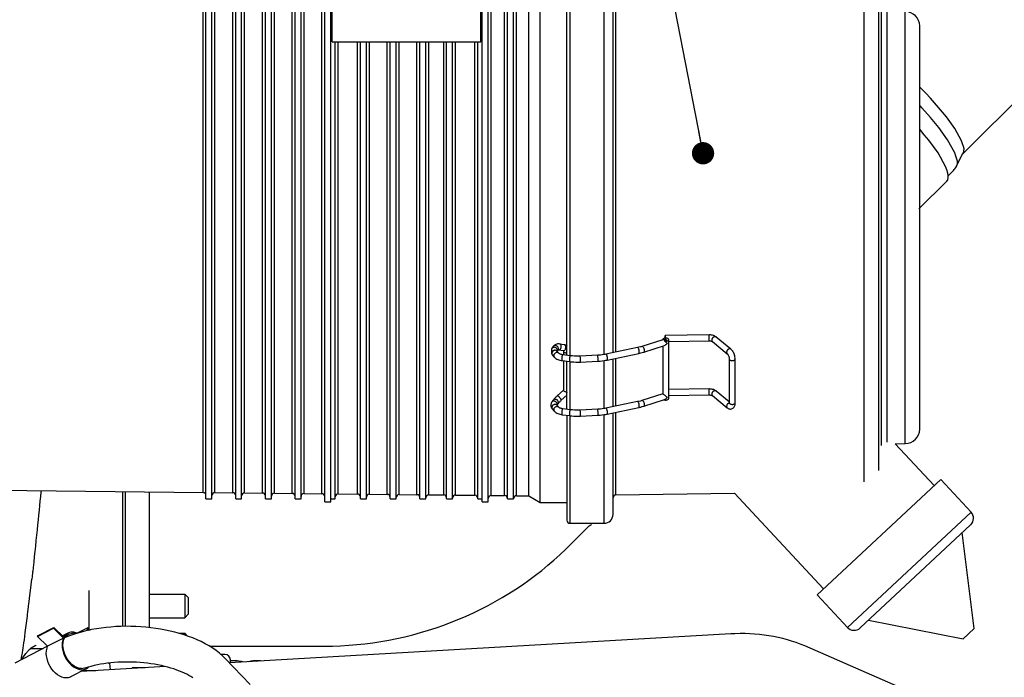
# Model space of a CAD drawing. Units: millimetres. Extents: x -4880 to 5210, y -13882 to 2965.
# Drawn here: x -1579 to -1248, y -12496 to -12275 of the extents above; entities that cross this region are included whole.
import ezdxf

# ---------------------------------------------------------------- set-up
doc = ezdxf.new("R2010")
doc.units = ezdxf.units.MM
doc.header["$LTSCALE"] = 8.277559
doc.layers.add('113', color=7, linetype='Continuous')
doc.styles.get("Standard").update_dxf_attribs({"font": 'txt', "bigfont": 'extfont2'})
doc.dimstyles.get("Standard").update_dxf_attribs({"dimtxt": 2.5, "dimasz": 2.5, "dimexe": 1.25, "dimexo": 0.625, "dimtad": 1, "dimzin": 0, "dimdsep": 46, "dimtxsty": 'Standard', "dimcen": 2.5, "dimadec": 0, "dimazin": 0, "dimtfac": 0.75, "dimtmove": 0, "dimatfit": 3, "dimfxl": 1, "dimarcsym": 0})

# ---------------------------------------------------------------- blocks, each defined once
blk = doc.blocks.new('JZB_0213')
at = {"layer": '113', "color": 5, "linetype": 'Continuous', "lineweight": 25}
for p, q in [((255.75, 751.4), (255.75, 796.76)), ((224.88, 765.42), (225.09, 767.3)), ((224.45, 761.77), (224.66, 763.53)), ((224.66, 763.53), (224.88, 765.42)), ((244.25, 763.52), (244.25, 750.85)), ((264.55, 762.3), (276.55, 762.3)), ((276.55, 762.3), (277.75, 761.1)), ((276.55, 762.3), (276.55, 754.3)), ((224.01, 758.19), (224.21, 759.81)), ((224.21, 759.81), (224.45, 761.77)), ((277.75, 761.1), (277.75, 755.5)), ((223.86, 756.97), (224.01, 758.19)), ((222.89, 749.36), (223.59, 754.84)), ((264.55, 754.3), (276.55, 754.3)), ((276.55, 754.3), (277.75, 755.5)), ((222.71, 747.95), (222.89, 749.36)), ((227.04, 748.03), (232.34, 750.8)), ((227.17, 748.3), (232.47, 751.06)), ((232.34, 750.8), (232.47, 751.06)), ((235.71, 747.48), (232.34, 750.8)), ((232.47, 751.06), (235.84, 747.74)), ((237.19, 749.12), (235.39, 748.18)), ((237.38, 748.76), (238.76, 749.09)), ((240.27, 749.1), (244.03, 751.06)), ((244.03, 751.06), (243.46, 749.91)), ((243.91, 750.01), (244.3, 750.8)), ((244.3, 750.8), (244.03, 751.06)), ((244.25, 750.69), (244.25, 750.09)), ((244.25, 750.22), (244.85, 750.22)), ((274.52, 749.11), (276.55, 749.11)), ((276.55, 749.11), (277.48, 748.17)), ((276.55, 749.11), (276.55, 748.47)), ((222.29, 744.97), (222.42, 745.86)), ((222.42, 745.86), (222.56, 746.85)), ((222.56, 746.85), (222.71, 747.95)), ((227.04, 748.03), (227.17, 748.3)), ((230.41, 744.71), (227.04, 748.03)), ((235.71, 747.48), (230.41, 744.71)), ((460.31, 748.86), (291.63, 739.14)), ((230.39, 744.73), (219.39, 739)), ((221.82, 742), (221.93, 742.61)), ((221.93, 742.61), (222.04, 743.31)), ((222.04, 743.31), (222.16, 744.09)), ((222.16, 744.09), (222.29, 744.97)), ((224.65, 743.98), (228.95, 743.98)), ((577.47, 704.69), (485.23, 744.82)), ((221.49, 740.1), (221.55, 740.42)), ((221.55, 740.42), (221.65, 740.94)), ((221.65, 740.94), (221.74, 741.47)), ((221.74, 741.47), (221.82, 742)), ((250.92, 739.05), (251.26, 739.05)), ((251.26, 739.05), (251.46, 736.82)), ((290, 741.94), (288.75, 741.94)), ((298.62, 731.9), (290.18, 740.63)), ((292, 739.16), (292, 739.94)), ((292.77, 739.78), (292.77, 739.82)), ((293.27, 739.78), (293.27, 739.82)), ((300.51, 739.78), (300.51, 739.82)), ((301.01, 739.78), (301.01, 739.82)), ((243.42, 737.16), (238.12, 734.4)), ((270.03, 737.89), (241.69, 736.26)), ((241.85, 737.19), (243.24, 737.52)), ((242.23, 736.54), (246.6, 736.54)), ((242.49, 736.68), (242.48, 736.54)), ((259.18, 737.54), (263.18, 737.54))]:
    blk.add_line(p, q, dxfattribs=at)
for points in [[(228.21, 797.05), (228.18, 796.83), (228.16, 796.62), (227.99, 795.11), (227.82, 793.59), (227.66, 792.04), (227.51, 790.49), (227.35, 788.88), (227.19, 787.28), (227.02, 785.59), (226.85, 783.9), (226.66, 782.11), (226.48, 780.31), (226.28, 778.45), (226.09, 776.63), (225.9, 774.9), (225.7, 773.01), (225.51, 771.22), (225.37, 769.92)], [(225.37, 769.92), (225.36, 769.77), (225.33, 769.55), (225.19, 768.22), (225.09, 767.3)], [(223.59, 754.84), (223.6, 754.94), (223.61, 755.04), (223.63, 755.14), (223.64, 755.24), (223.78, 756.36)], [(223.78, 756.36), (223.79, 756.47), (223.86, 756.97)], [(237.19, 749.12), (236.93, 748.95), (236.56, 748.68), (236.1, 748.15), (235.84, 747.74)], [(290.18, 740.63), (289.38, 741.4), (288.24, 742.41), (287.09, 743.31), (285.99, 744.07), (284.76, 744.84), (283.47, 745.57), (282.11, 746.27), (280.74, 746.9), (279.31, 747.5), (277.85, 748.05), (276.34, 748.57), (274.82, 749.03), (273.25, 749.46), (271.67, 749.84), (270.06, 750.19), (268.43, 750.49), (266.79, 750.75), (265.13, 750.96), (263.46, 751.14), (261.78, 751.27), (260.1, 751.37), (258.42, 751.42), (256.73, 751.43), (255.05, 751.39), (253.38, 751.32), (251.72, 751.2), (250.07, 751.04), (248.43, 750.84), (246.82, 750.59), (245.22, 750.31), (243.67, 749.98), (242.11, 749.6), (240.58, 749.17), (239.12, 748.72), (237.8, 748.26), (236.28, 747.66), (236.24, 747.64), (236.21, 747.63)], [(240.33, 749.11), (240.16, 749.18), (239.9, 749.27), (239.25, 749.42), (238.66, 749.46), (238.12, 749.43), (237.53, 749.27), (237.33, 749.18), (237.19, 749.12)], [(239.7, 748.97), (239.65, 748.98), (239.59, 748.99), (239.53, 749.01), (239.47, 749.02), (239.41, 749.03), (239.35, 749.04), (239.29, 749.05), (239.24, 749.06), (239.18, 749.06), (239.12, 749.07), (239.06, 749.08), (239, 749.08), (238.94, 749.08), (238.88, 749.09), (238.81, 749.09), (238.76, 749.09)], [(485.23, 744.82), (484.03, 745.31), (482.36, 745.95), (480.82, 746.47), (479.38, 746.9), (477.87, 747.3), (476.31, 747.67), (474.74, 747.98), (473.17, 748.25), (471.59, 748.48), (469.99, 748.66), (468.37, 748.8), (466.78, 748.9), (465.23, 748.96), (463.54, 748.97), (461.67, 748.92), (460.31, 748.86)], [(235.71, 747.48), (235.5, 746.86), (235.3, 745.98), (235.24, 745.07), (235.32, 744.24), (235.5, 743.32), (235.76, 742.4), (236.12, 741.5), (236.58, 740.63), (237.1, 739.83), (237.71, 739.07), (238.35, 738.43), (239.06, 737.85), (239.75, 737.42), (240.51, 737.08), (241.23, 736.89), (241.95, 736.81), (242.57, 736.86), (243.25, 737.08), (243.35, 737.13), (243.42, 737.16)], [(241.85, 737.19), (241.16, 737.29), (240.22, 737.55), (239.33, 738), (238.6, 738.58), (237.86, 739.33), (237.19, 740.16), (236.61, 741.1), (236.15, 742.11), (235.82, 743.12), (235.62, 744.17), (235.55, 745.14), (235.65, 746.11), (235.88, 746.94), (236.24, 747.7), (236.67, 748.26), (237.32, 748.73), (237.35, 748.75), (237.38, 748.76)], [(221.55, 740.39), (221.62, 740.46), (221.72, 740.56), (222.2, 741.09), (222.62, 741.6), (223.11, 742.25), (223.47, 742.74)], [(223.47, 742.74), (223.62, 742.95), (223.83, 743.23), (224.02, 743.44), (224.23, 743.64), (224.47, 743.84), (224.65, 743.98)], [(224.65, 743.98), (224.74, 744.05), (224.86, 744.14), (224.96, 744.2), (225.05, 744.26), (225.12, 744.31), (225.2, 744.36), (225.27, 744.4), (225.33, 744.44), (225.44, 744.5), (225.54, 744.57), (225.62, 744.61), (225.7, 744.66), (225.79, 744.7), (225.87, 744.75), (225.96, 744.8), (226.05, 744.85), (226.12, 744.88), (226.19, 744.92), (226.25, 744.95), (226.33, 744.99), (226.5, 745.06), (226.58, 745.13)], [(238.12, 734.4), (238.05, 734.36), (237.95, 734.32), (237.27, 734.1), (236.65, 734.05), (235.93, 734.13), (235.21, 734.32), (234.46, 734.65), (233.76, 735.09), (233.05, 735.66), (232.41, 736.31), (231.8, 737.06), (231.28, 737.87), (230.82, 738.73), (230.46, 739.64), (230.2, 740.56), (230.02, 741.47), (229.94, 742.31), (230, 743.21), (230.2, 744.09), (230.41, 744.71)], [(279.25, 734.14), (278.65, 734.51), (277.96, 734.91), (277.26, 735.28), (276.47, 735.66), (275.66, 736.02), (274.77, 736.39), (273.87, 736.73), (272.9, 737.07), (271.91, 737.38), (270.86, 737.68), (269.79, 737.96), (268.67, 738.22), (267.54, 738.45), (266.37, 738.67), (265.19, 738.85), (263.97, 739.02), (262.75, 739.15), (261.51, 739.26), (260.27, 739.34), (259.02, 739.4), (257.77, 739.42), (256.53, 739.42), (255.28, 739.39), (254.06, 739.34), (252.83, 739.25), (251.65, 739.14), (250.46, 739), (249.3, 738.84), (248.18, 738.65), (247.15, 738.46), (246.03, 738.21), (244.92, 737.93), (244.12, 737.71)], [(292.59, 739.83), (292.58, 739.83), (292.57, 739.83), (292.57, 739.83), (292.56, 739.83), (292.55, 739.83), (292.54, 739.83), (292.54, 739.83), (292.53, 739.83), (292.52, 739.83), (292.51, 739.83), (292.51, 739.83), (292.5, 739.83), (292.49, 739.83), (292.48, 739.83), (292.48, 739.83), (292.47, 739.82)], [(292.68, 739.83), (292.68, 739.83), (292.67, 739.83), (292.66, 739.83), (292.65, 739.83), (292.65, 739.83), (292.64, 739.83), (292.64, 739.83), (292.63, 739.83), (292.62, 739.83), (292.62, 739.83), (292.61, 739.83), (292.61, 739.83), (292.6, 739.83), (292.6, 739.83), (292.59, 739.83), (292.59, 739.83)], [(292.74, 739.84), (292.74, 739.84), (292.74, 739.84), (292.73, 739.84), (292.73, 739.84), (292.73, 739.84), (292.72, 739.84), (292.72, 739.84), (292.71, 739.84), (292.71, 739.84), (292.71, 739.84), (292.7, 739.83), (292.7, 739.83), (292.69, 739.83), (292.69, 739.83), (292.68, 739.83), (292.68, 739.83)], [(292.77, 739.82), (292.77, 739.83), (292.77, 739.83), (292.77, 739.83), (292.77, 739.83), (292.77, 739.83), (292.76, 739.84), (292.76, 739.84), (292.76, 739.84), (292.76, 739.84), (292.76, 739.84), (292.76, 739.84), (292.75, 739.84), (292.75, 739.84), (292.75, 739.84), (292.75, 739.84), (292.74, 739.84)], [(293.27, 739.78), (293.17, 739.78), (293.02, 739.78), (292.87, 739.78), (292.77, 739.78)], [(293.29, 739.84), (293.29, 739.84), (293.29, 739.84), (293.29, 739.84), (293.28, 739.84), (293.28, 739.84), (293.28, 739.84), (293.28, 739.84), (293.28, 739.84), (293.27, 739.84), (293.27, 739.84), (293.27, 739.83), (293.27, 739.83), (293.27, 739.83), (293.27, 739.83), (293.27, 739.83), (293.27, 739.82)], [(293.36, 739.83), (293.35, 739.83), (293.35, 739.83), (293.34, 739.83), (293.34, 739.83), (293.34, 739.83), (293.33, 739.84), (293.33, 739.84), (293.32, 739.84), (293.32, 739.84), (293.32, 739.84), (293.31, 739.84), (293.31, 739.84), (293.3, 739.84), (293.3, 739.84), (293.3, 739.84), (293.29, 739.84)], [(293.45, 739.83), (293.45, 739.83), (293.44, 739.83), (293.43, 739.83), (293.43, 739.83), (293.42, 739.83), (293.42, 739.83), (293.41, 739.83), (293.41, 739.83), (293.4, 739.83), (293.4, 739.83), (293.39, 739.83), (293.38, 739.83), (293.38, 739.83), (293.37, 739.83), (293.36, 739.83), (293.36, 739.83)], [(293.57, 739.82), (293.56, 739.83), (293.55, 739.83), (293.55, 739.83), (293.54, 739.83), (293.53, 739.83), (293.52, 739.83), (293.52, 739.83), (293.51, 739.83), (293.5, 739.83), (293.49, 739.83), (293.49, 739.83), (293.48, 739.83), (293.47, 739.83), (293.46, 739.83), (293.46, 739.83), (293.45, 739.83)], [(300.33, 739.83), (300.32, 739.83), (300.32, 739.83), (300.31, 739.83), (300.3, 739.83), (300.29, 739.83), (300.29, 739.83), (300.28, 739.83), (300.27, 739.83), (300.26, 739.83), (300.26, 739.83), (300.25, 739.83), (300.24, 739.83), (300.23, 739.83), (300.23, 739.83), (300.22, 739.83), (300.21, 739.82)], [(300.42, 739.83), (300.42, 739.83), (300.41, 739.83), (300.4, 739.83), (300.4, 739.83), (300.39, 739.83), (300.38, 739.83), (300.38, 739.83), (300.37, 739.83), (300.37, 739.83), (300.36, 739.83), (300.36, 739.83), (300.35, 739.83), (300.35, 739.83), (300.34, 739.83), (300.33, 739.83), (300.33, 739.83)], [(300.49, 739.84), (300.48, 739.84), (300.48, 739.84), (300.47, 739.84), (300.47, 739.84), (300.47, 739.84), (300.46, 739.84), (300.46, 739.84), (300.46, 739.84), (300.45, 739.84), (300.45, 739.84), (300.44, 739.83), (300.44, 739.83), (300.43, 739.83), (300.43, 739.83), (300.43, 739.83), (300.42, 739.83)], [(300.51, 739.82), (300.51, 739.83), (300.51, 739.83), (300.51, 739.83), (300.51, 739.83), (300.51, 739.83), (300.51, 739.84), (300.5, 739.84), (300.5, 739.84), (300.5, 739.84), (300.5, 739.84), (300.5, 739.84), (300.5, 739.84), (300.49, 739.84), (300.49, 739.84), (300.49, 739.84), (300.49, 739.84)], [(301.01, 739.78), (300.91, 739.78), (300.76, 739.78), (300.61, 739.78), (300.51, 739.78)], [(301.04, 739.84), (301.03, 739.84), (301.03, 739.84), (301.03, 739.84), (301.03, 739.84), (301.02, 739.84), (301.02, 739.84), (301.02, 739.84), (301.02, 739.84), (301.02, 739.84), (301.01, 739.84), (301.01, 739.83), (301.01, 739.83), (301.01, 739.83), (301.01, 739.83), (301.01, 739.83), (301.01, 739.82)], [(301.1, 739.83), (301.09, 739.83), (301.09, 739.83), (301.09, 739.83), (301.08, 739.83), (301.08, 739.83), (301.07, 739.84), (301.07, 739.84), (301.07, 739.84), (301.06, 739.84), (301.06, 739.84), (301.05, 739.84), (301.05, 739.84), (301.05, 739.84), (301.04, 739.84), (301.04, 739.84), (301.04, 739.84)], [(301.19, 739.83), (301.19, 739.83), (301.18, 739.83), (301.18, 739.83), (301.17, 739.83), (301.17, 739.83), (301.16, 739.83), (301.15, 739.83), (301.15, 739.83), (301.14, 739.83), (301.14, 739.83), (301.13, 739.83), (301.13, 739.83), (301.12, 739.83), (301.11, 739.83), (301.1, 739.83), (301.1, 739.83)], [(301.31, 739.82), (301.3, 739.83), (301.3, 739.83), (301.29, 739.83), (301.28, 739.83), (301.27, 739.83), (301.27, 739.83), (301.26, 739.83), (301.25, 739.83), (301.24, 739.83), (301.23, 739.83), (301.23, 739.83), (301.22, 739.83), (301.21, 739.83), (301.21, 739.83), (301.2, 739.83), (301.19, 739.83)], [(244.12, 737.71), (244.08, 737.7), (244.04, 737.69), (243.58, 737.55), (243.26, 737.45)], [(243.42, 737.16), (243.46, 737.18), (243.52, 737.22), (243.57, 737.24), (243.61, 737.27), (243.66, 737.3), (243.71, 737.33), (243.75, 737.36), (243.8, 737.4), (243.84, 737.43), (243.89, 737.46), (243.93, 737.5), (243.97, 737.53), (244.01, 737.57), (244.06, 737.61), (244.11, 737.65), (244.14, 737.68)]]:
    blk.add_lwpolyline(points, dxfattribs=at)
for centre, radius, start, end in [((246.98, 727.84), 12, 69.1026, 69.5567), ((290, 739.94), 2, 0, 90), ((293.02, 727.84), 12, 92.6275, 94.871), ((293.02, 727.84), 12, 84.2618, 87.3725), ((293.02, 727.84), 12, 74.996, 84.2608), ((300.76, 727.84), 12, 95.7392, 103.1017), ((300.76, 727.84), 12, 92.6275, 95.7382), ((300.76, 727.84), 12, 84.2618, 87.3725), ((300.76, 727.84), 12, 83.174, 84.2608), ((259.18, 737.04), 0.5, 90, 156.3042), ((263.18, 737.04), 0.5, 69.9057, 90)]:
    blk.add_arc(centre, radius, start, end, dxfattribs=at)
blk = doc.blocks.new('JZB_0225')
at = {"layer": '113', "color": 5, "linetype": 'Continuous', "lineweight": 25}
for p, q in [((214.74, 200.88), (214.74, 242.33)), ((264.74, 200.88), (264.74, 242.33)), ((293.74, 95.36), (293.74, 236.77)), ((294.8, 95.22), (294.8, 237.83)), ((306.24, 95.6), (306.24, 237.83)), ((309.24, 96.21), (309.24, 234.83)), ((172.24, 47.08), (172.24, 229.58)), ((174.24, 47.08), (174.24, 229.58)), ((182.24, 47.08), (182.24, 229.58)), ((184.24, 47.08), (184.24, 229.58)), ((192.24, 47.08), (192.24, 229.58)), ((194.24, 47.08), (194.24, 229.58)), ((202.24, 47.08), (202.24, 229.58)), ((204.24, 47.08), (204.24, 229.58)), ((212.24, 46.08), (212.24, 230.58)), ((214.24, 46.08), (214.24, 230.58)), ((265.24, 46.08), (265.24, 230.58)), ((267.24, 46.08), (267.24, 230.58)), ((273.74, 47.08), (273.74, 229.58)), ((275.74, 47.08), (275.74, 229.58)), ((284.74, 45.83), (284.74, 230.83)), ((171.25, 49.2), (171.25, 227.45)), ((175.25, 49.16), (175.25, 227.49)), ((181.25, 49.1), (181.25, 227.55)), ((185.25, 49.06), (185.25, 227.59)), ((191.25, 49), (191.25, 227.66)), ((195.25, 48.95), (195.25, 227.7)), ((201.25, 48.89), (201.25, 227.76)), ((205.25, 48.85), (205.25, 227.8)), ((211.25, 48.79), (211.25, 227.87)), ((268.25, 48.19), (268.25, 228.46)), ((272.75, 48.14), (272.75, 228.51)), ((276.75, 48.1), (276.75, 228.55)), ((280.88, 48.06), (280.88, 228.6)), ((310.23, 96.42), (310.23, 228.27)), ((393.82, 52.73), (393.82, 227.17)), ((398.74, 56.55), (398.74, 222.61)), ((399.58, 64.97), (399.58, 212.91)), ((401.55, 66.12), (401.55, 211.08)), ((407.58, 65.65), (407.58, 211)), ((412.51, 70.48), (412.51, 206.17)), ((214.74, 200.88), (264.74, 200.88)), ((215.74, 47.08), (215.74, 200.88)), ((216.75, 48.73), (216.75, 200.88)), ((223.25, 48.66), (223.25, 200.88)), ((224.24, 47.08), (224.24, 200.88)), ((226.24, 47.08), (226.24, 200.88)), ((227.25, 48.62), (227.25, 200.88)), ((233.25, 48.56), (233.25, 200.88)), ((234.24, 47.08), (234.24, 200.88)), ((236.24, 47.08), (236.24, 200.88)), ((237.25, 48.51), (237.25, 200.88)), ((243.25, 48.45), (243.25, 200.88)), ((244.24, 47.08), (244.24, 200.88)), ((246.24, 47.08), (246.24, 200.88)), ((247.25, 48.41), (247.25, 200.88)), ((252.25, 48.36), (252.25, 200.88)), ((253.24, 47.08), (253.24, 200.88)), ((255.24, 47.08), (255.24, 200.88)), ((256.25, 48.31), (256.25, 200.88)), ((262.75, 48.25), (262.75, 200.88)), ((263.74, 47.08), (263.74, 200.88)), ((325.98, 100.58), (318.99, 98.32)), ((325.98, 100.63), (325.98, 100.58)), ((325.99, 100.57), (326.74, 100.82)), ((327.22, 100.45), (326.46, 100.21)), ((341.57, 102.2), (326.78, 102.03)), ((327.98, 80.8), (327.98, 100.63)), ((327.98, 100.04), (341.59, 100.2)), ((342.7, 99.95), (347.67, 95.88)), ((348.94, 97.42), (343.97, 101.5)), ((288.48, 97.1), (288.55, 96.08)), ((289.1, 98.35), (288.67, 97.76)), ((290.95, 96.06), (290.36, 96.74)), ((290.52, 96.55), (290.48, 97.15)), ((290.5, 96.88), (290.72, 97.17)), ((290.96, 97.18), (292.48, 96.92)), ((292.81, 98.89), (291.3, 99.15)), ((292.54, 96.68), (292.54, 95.51)), ((317.5, 97.93), (306.81, 95.71)), ((319.6, 96.42), (326.6, 98.68)), ((325.98, 98.48), (325.98, 82.4)), ((288.8, 95.49), (289.45, 94.74)), ((292.08, 93.55), (294.66, 93.23)), ((294.92, 95.21), (292.34, 95.54)), ((292.54, 93.5), (292.54, 83.55)), ((293.74, 77.17), (293.74, 93.34)), ((294.8, 77.04), (294.8, 93.17)), ((304.07, 95.37), (298.15, 95.09)), ((298.24, 93.09), (304.17, 93.37)), ((306.24, 77.36), (306.24, 93.54)), ((307.22, 93.75), (317.91, 95.97)), ((309.24, 78.03), (309.24, 94.17)), ((310.23, 78.23), (310.23, 94.38)), ((348.35, 94.06), (348.35, 79.34)), ((350.35, 79.34), (350.35, 94.06)), ((292.54, 83.57), (290.46, 81.69)), ((341.57, 84.02), (327.98, 83.85)), ((348.35, 79.72), (343.97, 83.31)), ((289.1, 80.25), (288.67, 79.66)), ((291.8, 80.21), (293.74, 81.96)), ((317.5, 79.75), (306.81, 77.52)), ((325.98, 82.4), (318.99, 80.14)), ((319.6, 78.23), (326.6, 80.49)), ((327.98, 81.85), (341.59, 82.02)), ((342.7, 81.77), (347.67, 77.69)), ((288.8, 77.3), (289.45, 76.55)), ((290.3, 78.62), (290.28, 78.64)), ((290.95, 77.87), (290.3, 78.62)), ((290.72, 79.07), (290.35, 78.56)), ((294.92, 77.02), (292.34, 77.35)), ((304.07, 77.18), (298.15, 76.9)), ((307.22, 75.56), (317.91, 77.79)), ((292.08, 75.37), (294.66, 75.04)), ((293.74, 75.16), (293.74, 39.89)), ((294.8, 38.83), (294.8, 74.98)), ((298.24, 74.9), (304.17, 75.18)), ((306.24, 38.83), (306.24, 75.34)), ((309.24, 41.83), (309.24, 75.99)), ((310.23, 48.38), (310.23, 76.19)), ((404.25, 65.61), (407.58, 65.65)), ((417.37, 51.53), (404.25, 65.61)), ((419.53, 53.54), (377.92, 14.74)), ((429.76, 42.57), (419.53, 53.54)), ((89.6, 50.06), (171.25, 49.2)), ((172.24, 47.08), (174.24, 47.08)), ((175.25, 49.16), (181.25, 49.1)), ((182.24, 47.08), (184.24, 47.08)), ((185.25, 49.06), (191.25, 49)), ((192.24, 47.08), (194.24, 47.08)), ((195.25, 48.95), (201.25, 48.89)), ((202.24, 47.08), (204.24, 47.08)), ((205.25, 48.85), (211.25, 48.79)), ((214.24, 47.08), (215.74, 47.08)), ((216.75, 48.73), (223.25, 48.66)), ((224.24, 47.08), (226.24, 47.08)), ((227.25, 48.62), (233.25, 48.56)), ((234.24, 47.08), (236.24, 47.08)), ((237.25, 48.51), (243.25, 48.45)), ((244.24, 47.08), (246.24, 47.08)), ((247.25, 48.41), (252.25, 48.36)), ((253.24, 47.08), (255.24, 47.08)), ((256.25, 48.31), (262.75, 48.25)), ((263.74, 47.08), (265.24, 47.08)), ((268.25, 48.19), (272.75, 48.14)), ((273.74, 47.08), (275.74, 47.08)), ((276.75, 48.1), (280.88, 48.06)), ((280.88, 48.06), (284.74, 45.83)), ((310.23, 48.38), (350.09, 48.91)), ((350.09, 48.91), (380.08, 16.75)), ((212.24, 46.08), (214.24, 46.08)), ((265.24, 46.08), (267.24, 46.08)), ((284.74, 45.83), (293.74, 45.83)), ((388.15, 3.77), (429.76, 42.57)), ((294.8, 38.83), (306.24, 38.83)), ((429.61, 38.33), (392.39, 3.62)), ((430.8, 3.48), (426.8, 35.71)), ((377.92, 14.74), (388.15, 3.77)), ((395.2, 6.24), (427.07, 0)), ((427.07, 0), (430.8, 3.48))]:
    blk.add_line(p, q, dxfattribs=at)
for points in [[(327.98, 100.63), (327.98, 100.67), (327.97, 100.72), (327.95, 100.77), (327.92, 100.81), (327.89, 100.85), (327.85, 100.88), (327.68, 101), (327.48, 101.07), (327.32, 101.11), (327.16, 101.13), (327.07, 101.13), (326.98, 101.13), (326.9, 101.13), (326.81, 101.13), (326.64, 101.11), (326.48, 101.07), (326.29, 101), (326.12, 100.88), (326.08, 100.85), (326.04, 100.81), (326.02, 100.77), (326, 100.72), (325.99, 100.67), (325.98, 100.63)], [(325.98, 100.63), (325.98, 100.62), (325.98, 100.6), (325.99, 100.59), (325.99, 100.57)], [(325.98, 100.58), (325.98, 100.58), (325.98, 100.58), (325.98, 100.58), (325.99, 100.57)], [(326.46, 100.21), (326.47, 100.2), (326.48, 100.2), (326.66, 100.16), (326.81, 100.14), (326.89, 100.14), (326.98, 100.13), (327.07, 100.14), (327.16, 100.14), (327.32, 100.16), (327.48, 100.2), (327.68, 100.27), (327.85, 100.38), (327.89, 100.42), (327.92, 100.46), (327.95, 100.5), (327.97, 100.55), (327.98, 100.6), (327.98, 100.63)], [(326.46, 100.21), (326.47, 100.21), (326.47, 100.2), (326.64, 100.07), (326.79, 99.96), (326.88, 99.9), (326.97, 99.84), (327.06, 99.77), (327.14, 99.71), (327.29, 99.6), (327.47, 99.48), (327.5, 99.45), (327.53, 99.44)], [(326.6, 98.68), (326.8, 98.78), (327.05, 98.93), (327.22, 99.08), (327.38, 99.26), (327.47, 99.36), (327.53, 99.44)], [(327.22, 100.45), (327.22, 100.45), (327.22, 100.46), (327.09, 100.63), (326.94, 100.75), (326.89, 100.78), (326.85, 100.8), (326.81, 100.81), (326.76, 100.82), (326.75, 100.82), (326.74, 100.82)], [(326.78, 102.03), (326.78, 102.02), (326.78, 102.01), (326.77, 101.99), (326.77, 101.97), (326.77, 101.93), (326.77, 101.89), (326.77, 101.68), (326.77, 101.53)], [(326.77, 101.53), (326.77, 101.53), (326.77, 101.53), (326.77, 101.36), (326.77, 101.2), (326.77, 101.15), (326.77, 101.12)], [(326.81, 101.13), (326.81, 101.16), (326.81, 101.2), (326.81, 101.37), (326.8, 101.53), (326.8, 101.7), (326.79, 101.89), (326.79, 101.93), (326.79, 101.97), (326.79, 101.99), (326.78, 102.01), (326.78, 102.02), (326.78, 102.03)], [(341.58, 102.07), (341.58, 102.07), (341.58, 102.07), (341.58, 102.11), (341.58, 102.14), (341.58, 102.16), (341.57, 102.19), (341.57, 102.2), (341.57, 102.2)], [(343.97, 101.5), (343.82, 101.61), (343.67, 101.71), (343.38, 101.86), (343.09, 101.97), (342.75, 102.07), (342.41, 102.14), (342.08, 102.19), (341.74, 102.2), (341.65, 102.2), (341.57, 102.2)], [(341.59, 100.2), (341.6, 100.21), (341.6, 100.22), (341.6, 100.24), (341.6, 100.26), (341.6, 100.3), (341.6, 100.34), (341.61, 100.52), (341.61, 100.7), (341.61, 100.87), (341.6, 101.03), (341.6, 101.12), (341.6, 101.2), (341.6, 101.29), (341.6, 101.38), (341.6, 101.54), (341.59, 101.7), (341.59, 101.92), (341.58, 102.07)], [(341.59, 100.2), (341.71, 100.2), (341.83, 100.2), (342.03, 100.18), (342.24, 100.14), (342.37, 100.1), (342.51, 100.06), (342.59, 100.02), (342.66, 99.98), (342.68, 99.97), (342.7, 99.95)], [(343.34, 101.59), (343.26, 101.56), (343.16, 101.52), (343.01, 101.43), (342.88, 101.32), (342.82, 101.26), (342.77, 101.19), (342.71, 101.12), (342.66, 101.05), (342.58, 100.9), (342.53, 100.74), (342.48, 100.52), (342.5, 100.29), (342.52, 100.22), (342.55, 100.16), (342.57, 100.1), (342.61, 100.04), (342.66, 99.99), (342.7, 99.95)], [(343.97, 101.5), (343.93, 101.53), (343.86, 101.57), (343.8, 101.6), (343.74, 101.61), (343.67, 101.62), (343.6, 101.63), (343.45, 101.62), (343.34, 101.59)], [(289.37, 98.05), (289.32, 98.04), (289.25, 98.03), (289.07, 97.98), (288.93, 97.9), (288.74, 97.75), (288.59, 97.56), (288.55, 97.48), (288.52, 97.41), (288.5, 97.34), (288.49, 97.26), (288.48, 97.17), (288.48, 97.1)], [(289.66, 97.03), (289.59, 97.03), (289.49, 97.03), (289.4, 97.02), (289.32, 97), (289.16, 96.95), (289, 96.88), (288.8, 96.73), (288.65, 96.53), (288.62, 96.46), (288.59, 96.38), (288.57, 96.31), (288.56, 96.23), (288.55, 96.14), (288.55, 96.08)], [(288.67, 97.76), (288.64, 97.71), (288.6, 97.64), (288.57, 97.57), (288.56, 97.5), (288.56, 97.5), (288.56, 97.5)], [(289.66, 97.03), (289.58, 97.01), (289.47, 96.99), (289.31, 96.93), (289.17, 96.85), (289.09, 96.8), (289.03, 96.74), (288.96, 96.68), (288.9, 96.62), (288.8, 96.48), (288.72, 96.33), (288.65, 96.11), (288.64, 95.87), (288.65, 95.8), (288.66, 95.73), (288.68, 95.67), (288.72, 95.6), (288.76, 95.53), (288.8, 95.49)], [(289.37, 98.05), (289.22, 98.05), (289.02, 98.01), (288.95, 97.98), (288.88, 97.95), (288.83, 97.91), (288.77, 97.87), (288.71, 97.81), (288.67, 97.76)], [(291.3, 99.15), (291.09, 99.17), (290.88, 99.19), (290.58, 99.18), (290.28, 99.13), (290.01, 99.04), (289.75, 98.92), (289.49, 98.75), (289.26, 98.55), (289.18, 98.45), (289.1, 98.35)], [(290.85, 97.59), (290.82, 97.78), (290.73, 98.04), (290.64, 98.19), (290.52, 98.31), (290.46, 98.37), (290.39, 98.42), (290.32, 98.47), (290.24, 98.51), (290.09, 98.58), (289.92, 98.63), (289.68, 98.64), (289.45, 98.6), (289.38, 98.57), (289.32, 98.54), (289.26, 98.5), (289.2, 98.46), (289.14, 98.4), (289.1, 98.35)], [(290.2, 96.26), (290.17, 96.26), (290.12, 96.25), (289.96, 96.18), (289.82, 96.1), (289.75, 96.05), (289.68, 96), (289.61, 95.94), (289.55, 95.87), (289.45, 95.74), (289.37, 95.59), (289.3, 95.36), (289.29, 95.13), (289.3, 95.05), (289.31, 94.98), (289.34, 94.92), (289.37, 94.85), (289.41, 94.79), (289.45, 94.74)], [(290.48, 97.15), (290.48, 97.17), (290.48, 97.19), (290.47, 97.27), (290.45, 97.34), (290.34, 97.56), (290.18, 97.75), (290.04, 97.86), (289.89, 97.94), (289.8, 97.98), (289.72, 98.01), (289.64, 98.03), (289.55, 98.04), (289.44, 98.05), (289.37, 98.05)], [(290.36, 96.74), (290.34, 96.75), (290.32, 96.78), (290.26, 96.84), (290.2, 96.88), (289.99, 96.98), (289.73, 97.03), (289.69, 97.03), (289.66, 97.03)], [(290.94, 96.07), (290.9, 96.11), (290.85, 96.15), (290.79, 96.19), (290.73, 96.22), (290.66, 96.25), (290.59, 96.27), (290.37, 96.28), (290.2, 96.26)], [(290.72, 97.17), (290.75, 97.22), (290.79, 97.3), (290.82, 97.37), (290.83, 97.43), (290.85, 97.5), (290.85, 97.58), (290.85, 97.59), (290.85, 97.59)], [(290.72, 97.17), (290.73, 97.18), (290.73, 97.18), (290.8, 97.19), (290.86, 97.19), (290.91, 97.18), (290.96, 97.18)], [(290.96, 97.18), (290.97, 97.18), (290.97, 97.17), (290.98, 97.17), (290.98, 97.17)], [(290.98, 97.17), (291.02, 97.17), (291.08, 97.17), (291.15, 97.18), (291.2, 97.2), (291.26, 97.22), (291.32, 97.25), (291.5, 97.39), (291.63, 97.57), (291.71, 97.72), (291.76, 97.88), (291.79, 97.96), (291.8, 98.05), (291.82, 98.13), (291.82, 98.22), (291.82, 98.39), (291.8, 98.56), (291.73, 98.77), (291.61, 98.96), (291.57, 99.01), (291.52, 99.05), (291.47, 99.08), (291.41, 99.11), (291.35, 99.14), (291.3, 99.15)], [(292.48, 96.92), (292.53, 96.92), (292.6, 96.92), (292.66, 96.92), (292.72, 96.94), (292.78, 96.97), (292.84, 97), (293.01, 97.13), (293.14, 97.32), (293.2, 97.42), (293.24, 97.5)], [(292.48, 96.92), (292.49, 96.92), (292.49, 96.92), (292.52, 96.88), (292.52, 96.83), (292.53, 96.75), (292.54, 96.68)], [(292.54, 96.68), (292.54, 96.68), (292.54, 96.68), (292.54, 96.67), (292.54, 96.67)], [(292.54, 96.67), (292.54, 96.64), (292.55, 96.6), (292.57, 96.55), (292.6, 96.51), (292.63, 96.47), (292.67, 96.43), (292.84, 96.32), (293.04, 96.25), (293.2, 96.21), (293.36, 96.19), (293.45, 96.19), (293.54, 96.18), (293.62, 96.19), (293.71, 96.19), (293.73, 96.19), (293.74, 96.2)], [(293.24, 97.5), (293.26, 97.55), (293.28, 97.62), (293.3, 97.71), (293.32, 97.79), (293.33, 97.88), (293.34, 97.97), (293.33, 98.14), (293.31, 98.3), (293.24, 98.52), (293.12, 98.7), (293.08, 98.75), (293.03, 98.8), (292.98, 98.83), (292.92, 98.86), (292.86, 98.88), (292.81, 98.89)], [(293.76, 98.47), (293.67, 98.53), (293.59, 98.59), (293.33, 98.74), (293.05, 98.84), (292.93, 98.87), (292.81, 98.89)], [(318.99, 98.32), (318.71, 98.24), (318.43, 98.16), (317.97, 98.04), (317.5, 97.93)], [(317.91, 95.97), (317.93, 95.98), (317.96, 96), (317.99, 96.03), (318.01, 96.06), (318.03, 96.1), (318.05, 96.14), (318.09, 96.33), (318.09, 96.52), (318.08, 96.69), (318.06, 96.85), (318.05, 96.94), (318.03, 97.02), (318.01, 97.11), (317.99, 97.19), (317.94, 97.35), (317.89, 97.5), (317.8, 97.68), (317.69, 97.84), (317.66, 97.87), (317.63, 97.9), (317.6, 97.92), (317.56, 97.93), (317.53, 97.93), (317.5, 97.93)], [(317.91, 95.97), (318.25, 96.05), (318.58, 96.13), (319.09, 96.27), (319.6, 96.42)], [(319.6, 96.42), (319.63, 96.43), (319.67, 96.46), (319.71, 96.49), (319.74, 96.53), (319.76, 96.57), (319.78, 96.62), (319.83, 96.82), (319.84, 97.02), (319.82, 97.19), (319.79, 97.35), (319.77, 97.43), (319.74, 97.52), (319.71, 97.6), (319.68, 97.68), (319.61, 97.83), (319.53, 97.97), (319.41, 98.14), (319.25, 98.27), (319.21, 98.29), (319.16, 98.31), (319.12, 98.33), (319.07, 98.33), (319.02, 98.33), (318.99, 98.32)], [(348.94, 97.42), (348.9, 97.45), (348.83, 97.49), (348.77, 97.52), (348.71, 97.54), (348.64, 97.55), (348.57, 97.55), (348.34, 97.53), (348.13, 97.44), (347.99, 97.35), (347.86, 97.25), (347.79, 97.18), (347.74, 97.12), (347.68, 97.05), (347.64, 96.98), (347.56, 96.84), (347.5, 96.67), (347.47, 96.51), (347.46, 96.39)], [(347.46, 96.39), (347.46, 96.32), (347.47, 96.21), (347.49, 96.14), (347.52, 96.08), (347.55, 96.03), (347.59, 95.97), (347.64, 95.91), (347.67, 95.88)], [(350.35, 94.06), (350.34, 94.25), (350.33, 94.43), (350.29, 94.78), (350.22, 95.13), (350.13, 95.47), (350.01, 95.81), (349.88, 96.14), (349.72, 96.45), (349.54, 96.74), (349.34, 97.02), (349.15, 97.23), (348.94, 97.42)], [(288.55, 96.08), (288.56, 96.01), (288.58, 95.92), (288.6, 95.85), (288.63, 95.78), (288.65, 95.74), (288.67, 95.71)], [(289.45, 94.74), (289.59, 94.6), (289.73, 94.46), (290, 94.26), (290.28, 94.1), (290.61, 93.94), (290.96, 93.81), (291.34, 93.69), (291.73, 93.61), (291.91, 93.58), (292.08, 93.55)], [(290.95, 96.06), (290.95, 96.06), (290.95, 96.06), (290.94, 96.07), (290.94, 96.07)], [(292.34, 95.54), (292.19, 95.56), (292.04, 95.58), (291.79, 95.64), (291.54, 95.72), (291.35, 95.8), (291.17, 95.89), (291.07, 95.95), (290.98, 96.03), (290.97, 96.04), (290.95, 96.06)], [(292.21, 95.41), (292.15, 95.27), (292.09, 95.06), (292.05, 94.9), (292.02, 94.74), (292.01, 94.66), (292, 94.57), (291.99, 94.49), (291.98, 94.4), (291.97, 94.24), (291.96, 94.07), (291.97, 93.88), (292, 93.7), (292.01, 93.66), (292.02, 93.62), (292.03, 93.6), (292.05, 93.57), (292.07, 93.56), (292.08, 93.55)], [(292.34, 95.54), (292.32, 95.53), (292.3, 95.53), (292.27, 95.51), (292.26, 95.49), (292.24, 95.46), (292.21, 95.42), (292.21, 95.41), (292.21, 95.41)], [(294.79, 95.08), (294.73, 94.94), (294.67, 94.74), (294.63, 94.57), (294.6, 94.42), (294.59, 94.33), (294.58, 94.24), (294.57, 94.16), (294.56, 94.07), (294.55, 93.91), (294.54, 93.75), (294.55, 93.56), (294.57, 93.37), (294.59, 93.33), (294.6, 93.29), (294.61, 93.27), (294.63, 93.25), (294.65, 93.23), (294.66, 93.23)], [(294.66, 93.23), (295.02, 93.18), (295.38, 93.15), (296.07, 93.1), (296.77, 93.07), (297.42, 93.06), (298.08, 93.08), (298.16, 93.08), (298.24, 93.09)], [(294.92, 95.21), (294.92, 95.21), (294.92, 95.21), (294.89, 95.21), (294.88, 95.2), (294.85, 95.18), (294.84, 95.16), (294.81, 95.13), (294.79, 95.09), (294.79, 95.09), (294.79, 95.08)], [(298.15, 95.09), (297.82, 95.07), (297.49, 95.07), (296.85, 95.07), (296.22, 95.09), (295.56, 95.14), (294.92, 95.21)], [(298.2, 94.95), (298.2, 94.95), (298.2, 94.95), (298.19, 94.99), (298.18, 95.03), (298.18, 95.05), (298.16, 95.07), (298.16, 95.08), (298.15, 95.09)], [(298.24, 93.09), (298.25, 93.09), (298.26, 93.1), (298.27, 93.13), (298.27, 93.15), (298.28, 93.19), (298.28, 93.22), (298.29, 93.41), (298.29, 93.59), (298.29, 93.75), (298.29, 93.92), (298.28, 94), (298.28, 94.09), (298.27, 94.18), (298.27, 94.26), (298.26, 94.42), (298.24, 94.59), (298.22, 94.8), (298.2, 94.95)], [(306.81, 95.71), (306.5, 95.65), (306.19, 95.59), (305.58, 95.5), (304.97, 95.43), (304.52, 95.4), (304.07, 95.37)], [(304.12, 95.23), (304.12, 95.23), (304.12, 95.24), (304.11, 95.28), (304.1, 95.31), (304.1, 95.33), (304.09, 95.35), (304.08, 95.36), (304.07, 95.37)], [(304.17, 93.37), (304.17, 93.37), (304.18, 93.39), (304.19, 93.41), (304.19, 93.43), (304.2, 93.47), (304.2, 93.51), (304.21, 93.69), (304.21, 93.87), (304.21, 94.04), (304.21, 94.2), (304.21, 94.29), (304.2, 94.37), (304.2, 94.46), (304.19, 94.55), (304.18, 94.7), (304.17, 94.87), (304.14, 95.08), (304.12, 95.23)], [(304.17, 93.37), (304.53, 93.39), (304.9, 93.42), (305.58, 93.48), (306.25, 93.58), (306.74, 93.66), (307.22, 93.75)], [(307.01, 95.6), (307.01, 95.6), (307, 95.61), (306.97, 95.65), (306.93, 95.67), (306.9, 95.69), (306.87, 95.71), (306.83, 95.71), (306.81, 95.71)], [(307.22, 93.75), (307.24, 93.76), (307.27, 93.78), (307.3, 93.8), (307.32, 93.83), (307.34, 93.87), (307.35, 93.92), (307.39, 94.1), (307.4, 94.3), (307.39, 94.46), (307.37, 94.63), (307.36, 94.71), (307.34, 94.8), (307.32, 94.88), (307.3, 94.97), (307.25, 95.12), (307.19, 95.28), (307.1, 95.47), (307.01, 95.6)], [(347.67, 95.88), (347.71, 95.85), (347.74, 95.82), (347.8, 95.74), (347.86, 95.67), (347.94, 95.54), (348.01, 95.4), (348.09, 95.22), (348.17, 95.03), (348.24, 94.81), (348.29, 94.59), (348.33, 94.38), (348.35, 94.17), (348.35, 94.12), (348.35, 94.06)], [(348.35, 94.06), (348.35, 94.03), (348.37, 93.98), (348.39, 93.93), (348.41, 93.89), (348.44, 93.85), (348.48, 93.81), (348.49, 93.81), (348.5, 93.8)], [(348.5, 93.8), (348.64, 93.72), (348.85, 93.63), (349.02, 93.59), (349.18, 93.57), (349.26, 93.57), (349.35, 93.56), (349.44, 93.57), (349.52, 93.57), (349.69, 93.59), (349.85, 93.63), (350.04, 93.7), (350.22, 93.81), (350.26, 93.85), (350.29, 93.89), (350.32, 93.93), (350.34, 93.98), (350.35, 94.03), (350.35, 94.06)], [(292.54, 83.55), (292.54, 83.54), (292.54, 83.53), (292.56, 83.51), (292.58, 83.49), (292.61, 83.46), (292.64, 83.43), (292.8, 83.31), (292.98, 83.21), (293.14, 83.13), (293.3, 83.05), (293.38, 83.01), (293.47, 82.97), (293.55, 82.93), (293.64, 82.89), (293.7, 82.87), (293.74, 82.86)], [(341.58, 83.88), (341.58, 83.88), (341.58, 83.88), (341.58, 83.92), (341.58, 83.96), (341.58, 83.98), (341.57, 84), (341.57, 84.01), (341.57, 84.02)], [(343.97, 83.31), (343.82, 83.42), (343.67, 83.53), (343.38, 83.67), (343.09, 83.79), (342.75, 83.89), (342.41, 83.96), (342.08, 84), (341.74, 84.02), (341.65, 84.02), (341.57, 84.02)], [(341.59, 82.02), (341.6, 82.02), (341.6, 82.03), (341.6, 82.06), (341.6, 82.08), (341.6, 82.11), (341.6, 82.15), (341.61, 82.34), (341.61, 82.52), (341.61, 82.68), (341.6, 82.84), (341.6, 82.93), (341.6, 83.02), (341.6, 83.11), (341.6, 83.19), (341.6, 83.35), (341.59, 83.52), (341.59, 83.73), (341.58, 83.88)], [(343.97, 83.31), (343.93, 83.34), (343.86, 83.38), (343.8, 83.41), (343.74, 83.43), (343.67, 83.44), (343.6, 83.44), (343.37, 83.42), (343.16, 83.33), (343.02, 83.24), (342.88, 83.13), (342.82, 83.07), (342.77, 83.01), (342.71, 82.94), (342.66, 82.87), (342.58, 82.72), (342.53, 82.56), (342.48, 82.33), (342.5, 82.1), (342.52, 82.04), (342.55, 81.97), (342.57, 81.92), (342.61, 81.86), (342.66, 81.8), (342.7, 81.77)], [(288.67, 79.66), (288.56, 79.48), (288.46, 79.3), (288.37, 79.05), (288.31, 78.79), (288.3, 78.5), (288.33, 78.22), (288.4, 77.95), (288.51, 77.71), (288.65, 77.5), (288.8, 77.3)], [(290.35, 78.6), (290.36, 78.6), (290.36, 78.61), (290.39, 78.68), (290.4, 78.74), (290.41, 78.81), (290.42, 78.89), (290.39, 79.13), (290.3, 79.35), (290.21, 79.49), (290.09, 79.62), (290.03, 79.68), (289.96, 79.73), (289.89, 79.78), (289.81, 79.82), (289.66, 79.89), (289.49, 79.94), (289.25, 79.95), (289.02, 79.91), (288.95, 79.88), (288.88, 79.85), (288.83, 79.81), (288.77, 79.77), (288.71, 79.71), (288.67, 79.66)], [(290.46, 81.69), (290.32, 81.56), (290.18, 81.43), (289.92, 81.18), (289.68, 80.93), (289.47, 80.7), (289.26, 80.46), (289.18, 80.36), (289.1, 80.25)], [(289.28, 80.42), (289.25, 80.4), (289.2, 80.36), (289.14, 80.3), (289.1, 80.25)], [(290.72, 79.07), (290.75, 79.12), (290.79, 79.2), (290.82, 79.27), (290.83, 79.33), (290.85, 79.41), (290.85, 79.48), (290.82, 79.72), (290.73, 79.94), (290.64, 80.08), (290.52, 80.21), (290.46, 80.27), (290.39, 80.32), (290.32, 80.37), (290.24, 80.41), (290.09, 80.48), (289.92, 80.53), (289.68, 80.54), (289.45, 80.5), (289.39, 80.48), (289.32, 80.44), (289.3, 80.43), (289.28, 80.42)], [(291.8, 80.21), (291.81, 80.22), (291.82, 80.24), (291.82, 80.28), (291.82, 80.3), (291.81, 80.34), (291.8, 80.38), (291.72, 80.56), (291.62, 80.71), (291.52, 80.85), (291.42, 80.98), (291.36, 81.04), (291.31, 81.11), (291.25, 81.17), (291.19, 81.23), (291.07, 81.35), (290.95, 81.46), (290.8, 81.57), (290.64, 81.67), (290.6, 81.69), (290.56, 81.7), (290.53, 81.71), (290.5, 81.71), (290.48, 81.7), (290.46, 81.69)], [(290.72, 79.07), (290.77, 79.15), (290.83, 79.22), (290.96, 79.38), (291.1, 79.53), (291.29, 79.72), (291.49, 79.91), (291.64, 80.06), (291.8, 80.21)], [(318.99, 80.14), (318.71, 80.05), (318.43, 79.97), (317.97, 79.85), (317.5, 79.75)], [(317.91, 77.79), (317.93, 77.8), (317.96, 77.81), (317.99, 77.84), (318.01, 77.87), (318.03, 77.91), (318.05, 77.95), (318.09, 78.14), (318.09, 78.34), (318.08, 78.5), (318.06, 78.66), (318.05, 78.75), (318.03, 78.83), (318.01, 78.92), (317.99, 79), (317.94, 79.16), (317.89, 79.32), (317.8, 79.49), (317.69, 79.65), (317.66, 79.68), (317.63, 79.71), (317.6, 79.73), (317.56, 79.74), (317.53, 79.75), (317.5, 79.75)], [(319.6, 78.23), (319.63, 78.25), (319.67, 78.27), (319.71, 78.3), (319.74, 78.34), (319.76, 78.38), (319.78, 78.43), (319.83, 78.63), (319.84, 78.83), (319.82, 79), (319.79, 79.16), (319.77, 79.25), (319.74, 79.33), (319.71, 79.41), (319.68, 79.49), (319.61, 79.64), (319.53, 79.79), (319.41, 79.95), (319.25, 80.08), (319.21, 80.11), (319.16, 80.13), (319.12, 80.14), (319.07, 80.15), (319.02, 80.14), (318.99, 80.14)], [(325.98, 82.4), (325.99, 82.39), (325.99, 82.38), (326.02, 82.36), (326.04, 82.35), (326.07, 82.32), (326.11, 82.29), (326.29, 82.15), (326.47, 82.02), (326.63, 81.9), (326.79, 81.78), (326.88, 81.71), (326.97, 81.65), (327.06, 81.59), (327.14, 81.52), (327.29, 81.41), (327.47, 81.29), (327.5, 81.27), (327.53, 81.25)], [(326.35, 80.42), (326.41, 80.4), (326.48, 80.37), (326.65, 80.33), (326.81, 80.31), (326.89, 80.31), (326.98, 80.3), (327.07, 80.31), (327.16, 80.31), (327.32, 80.33), (327.48, 80.37), (327.68, 80.44), (327.85, 80.55), (327.89, 80.59), (327.92, 80.63), (327.95, 80.67), (327.97, 80.72), (327.98, 80.77), (327.98, 80.8)], [(326.6, 80.49), (326.8, 80.59), (327.05, 80.75), (327.22, 80.9), (327.38, 81.07), (327.47, 81.18), (327.53, 81.25)], [(341.59, 82.02), (341.71, 82.02), (341.83, 82.01), (342.03, 81.99), (342.24, 81.95), (342.37, 81.92), (342.51, 81.87), (342.59, 81.84), (342.66, 81.79), (342.68, 81.78), (342.7, 81.77)], [(289.55, 78.82), (289.52, 78.82), (289.47, 78.8), (289.3, 78.74), (289.17, 78.66), (289.1, 78.61), (289.03, 78.55), (288.96, 78.5), (288.9, 78.43), (288.8, 78.3), (288.72, 78.15), (288.65, 77.92), (288.64, 77.69), (288.65, 77.61), (288.66, 77.54), (288.68, 77.48), (288.72, 77.41), (288.76, 77.35), (288.8, 77.3)], [(290.95, 77.87), (290.91, 77.91), (290.85, 77.96), (290.79, 78), (290.73, 78.03), (290.66, 78.06), (290.59, 78.08), (290.36, 78.1), (290.12, 78.06), (289.96, 78), (289.82, 77.91), (289.75, 77.86), (289.68, 77.81), (289.61, 77.75), (289.55, 77.69), (289.45, 77.56), (289.37, 77.4), (289.31, 77.18), (289.28, 77.01)], [(289.28, 77.01), (289.28, 76.98), (289.29, 76.94), (289.3, 76.86), (289.31, 76.8), (289.34, 76.73), (289.37, 76.67), (289.41, 76.6), (289.45, 76.55)], [(289.45, 76.55), (289.59, 76.41), (289.73, 76.28), (290, 76.08), (290.28, 75.91), (290.61, 75.75), (290.96, 75.62), (291.34, 75.51), (291.73, 75.42), (291.91, 75.39), (292.08, 75.37)], [(290.29, 78.63), (290.25, 78.66), (290.2, 78.71), (290.14, 78.75), (290.08, 78.78), (290.01, 78.81), (289.94, 78.83), (289.72, 78.84), (289.55, 78.82)], [(290.3, 78.62), (290.3, 78.62), (290.3, 78.62), (290.29, 78.63), (290.29, 78.63)], [(290.34, 78.57), (290.34, 78.58), (290.35, 78.58), (290.35, 78.59), (290.35, 78.6)], [(292.34, 77.35), (292.19, 77.37), (292.04, 77.4), (291.79, 77.46), (291.54, 77.53), (291.35, 77.61), (291.17, 77.7), (291.07, 77.77), (290.98, 77.84), (290.97, 77.86), (290.95, 77.87)], [(292.21, 77.22), (292.15, 77.08), (292.09, 76.88), (292.05, 76.71), (292.02, 76.56), (292.01, 76.47), (292, 76.39), (291.99, 76.3), (291.98, 76.21), (291.97, 76.05), (291.96, 75.89), (291.97, 75.7), (292, 75.51), (292.01, 75.47), (292.02, 75.44), (292.03, 75.41), (292.05, 75.39), (292.07, 75.37), (292.08, 75.37)], [(292.34, 77.35), (292.32, 77.35), (292.3, 77.34), (292.27, 77.32), (292.26, 77.3), (292.24, 77.27), (292.21, 77.23), (292.21, 77.23), (292.21, 77.22)], [(294.92, 77.02), (294.92, 77.02), (294.92, 77.02), (294.89, 77.02), (294.88, 77.01), (294.85, 76.99), (294.84, 76.97), (294.81, 76.94), (294.79, 76.9), (294.72, 76.73), (294.67, 76.55), (294.63, 76.39), (294.6, 76.23), (294.59, 76.14), (294.58, 76.06), (294.57, 75.97), (294.56, 75.89), (294.55, 75.73), (294.54, 75.56), (294.54, 75.55), (294.54, 75.55)], [(298.15, 76.9), (297.82, 76.89), (297.49, 76.88), (296.85, 76.88), (296.22, 76.91), (295.56, 76.96), (294.92, 77.02)], [(298.2, 76.77), (298.2, 76.77), (298.2, 76.77), (298.19, 76.81), (298.18, 76.84), (298.18, 76.86), (298.16, 76.88), (298.16, 76.89), (298.15, 76.9)], [(298.24, 74.9), (298.25, 74.91), (298.26, 74.92), (298.27, 74.94), (298.27, 74.96), (298.28, 75), (298.28, 75.04), (298.29, 75.22), (298.29, 75.4), (298.29, 75.57), (298.29, 75.73), (298.28, 75.82), (298.28, 75.9), (298.27, 75.99), (298.27, 76.08), (298.26, 76.23), (298.24, 76.4), (298.22, 76.61), (298.2, 76.77)], [(306.81, 77.52), (306.5, 77.46), (306.19, 77.41), (305.58, 77.31), (304.97, 77.25), (304.52, 77.21), (304.07, 77.18)], [(304.12, 77.05), (304.12, 77.05), (304.12, 77.05), (304.11, 77.09), (304.1, 77.12), (304.1, 77.14), (304.09, 77.17), (304.08, 77.18), (304.07, 77.18)], [(304.17, 75.18), (304.17, 75.19), (304.18, 75.2), (304.19, 75.22), (304.19, 75.24), (304.2, 75.28), (304.2, 75.32), (304.21, 75.5), (304.21, 75.69), (304.21, 75.85), (304.21, 76.01), (304.21, 76.1), (304.2, 76.19), (304.2, 76.27), (304.19, 76.36), (304.18, 76.52), (304.17, 76.68), (304.14, 76.9), (304.12, 77.05)], [(307.01, 77.41), (307.01, 77.42), (307, 77.42), (306.97, 77.46), (306.93, 77.49), (306.9, 77.51), (306.87, 77.52), (306.83, 77.52), (306.81, 77.52)], [(307.22, 75.56), (307.24, 75.57), (307.27, 75.59), (307.3, 75.62), (307.32, 75.65), (307.34, 75.69), (307.35, 75.73), (307.39, 75.92), (307.4, 76.11), (307.39, 76.28), (307.37, 76.44), (307.36, 76.53), (307.34, 76.61), (307.32, 76.7), (307.3, 76.78), (307.25, 76.93), (307.19, 77.09), (307.1, 77.28), (307.01, 77.41)], [(317.91, 77.79), (318.25, 77.86), (318.58, 77.94), (319.09, 78.08), (319.6, 78.23)], [(348.35, 79.34), (348.26, 79.31), (348.13, 79.26), (347.98, 79.17), (347.86, 79.06), (347.8, 79), (347.74, 78.93), (347.68, 78.86), (347.64, 78.79), (347.56, 78.64), (347.5, 78.48), (347.46, 78.26), (347.47, 78.03), (347.49, 77.96), (347.52, 77.9), (347.55, 77.84), (347.59, 77.78), (347.64, 77.73), (347.67, 77.69)], [(347.67, 77.69), (347.83, 77.58), (347.98, 77.48), (348.2, 77.37), (348.44, 77.3), (348.67, 77.27), (348.91, 77.27), (349.14, 77.31), (349.37, 77.4), (349.58, 77.52), (349.76, 77.67), (349.92, 77.84), (350.04, 78.03), (350.15, 78.24), (350.23, 78.47), (350.3, 78.74), (350.34, 79.02), (350.35, 79.18), (350.35, 79.34)], [(348.35, 79.34), (348.35, 79.26), (348.34, 79.19), (348.33, 79.12), (348.32, 79.05), (348.32, 79.04), (348.31, 79.03)], [(348.35, 79.34), (348.35, 79.3), (348.37, 79.25), (348.39, 79.21), (348.41, 79.17), (348.45, 79.13), (348.48, 79.09), (348.66, 78.98), (348.85, 78.91), (349, 78.87), (349.18, 78.85), (349.28, 78.84), (349.35, 78.84)], [(349.35, 78.84), (349.42, 78.84), (349.52, 78.85), (349.7, 78.87), (349.85, 78.91), (350.04, 78.98), (350.22, 79.09), (350.26, 79.13), (350.29, 79.17), (350.32, 79.21), (350.34, 79.25), (350.35, 79.3), (350.35, 79.34)], [(294.54, 75.55), (294.55, 75.39), (294.57, 75.19), (294.59, 75.15), (294.6, 75.11), (294.61, 75.08), (294.63, 75.06), (294.65, 75.05), (294.66, 75.04)], [(294.66, 75.04), (295.02, 75), (295.38, 74.96), (296.07, 74.91), (296.77, 74.88), (297.42, 74.88), (298.08, 74.89), (298.16, 74.9), (298.24, 74.9)], [(304.17, 75.18), (304.53, 75.21), (304.9, 75.23), (305.58, 75.3), (306.25, 75.39), (306.74, 75.47), (307.22, 75.56)]]:
    blk.add_lwpolyline(points, dxfattribs=at)
for centre, radius, start, end in [((407.51, 206), 5, 1.9723, 89.2211), ((407.51, 70.65), 5, 270.7789, 358.0277), ((171.24, 48.2), 1, 0, 89.4), ((175.24, 48.16), 1, 89.4, 180), ((181.24, 48.1), 1, 0, 89.4), ((185.24, 48.06), 1, 89.4, 180), ((191.24, 48), 1, 0, 89.4), ((195.24, 47.95), 1, 89.4, 180), ((201.24, 47.89), 1, 0, 89.4), ((205.24, 47.85), 1, 89.4, 180), ((211.24, 47.79), 1, 0, 89.4), ((216.74, 47.73), 1, 89.4, 180), ((223.24, 47.66), 1, 0, 89.4), ((227.24, 47.62), 1, 89.4, 180), ((233.24, 47.56), 1, 0, 89.4), ((237.24, 47.51), 1, 89.4, 180), ((243.24, 47.45), 1, 0, 89.4), ((247.24, 47.41), 1, 89.4, 180), ((252.24, 47.36), 1, 0, 89.4), ((256.24, 47.31), 1, 89.4, 180), ((262.74, 47.25), 1, 0, 89.4), ((268.24, 47.19), 1, 89.4, 180), ((272.74, 47.14), 1, 0, 89.4), ((276.74, 47.1), 1, 89.4, 180), ((310.24, 47.38), 1, 90.75, 180), ((294.8, 39.89), 1.06, 180, 270), ((306.24, 41.83), 3, 270, 0), ((427.57, 40.52), 3, 313, 43), ((390.34, 5.81), 3, 223, 313)]:
    blk.add_arc(centre, radius, start, end, dxfattribs=at)
blk = doc.blocks.new('JZB_0263')
at = {"layer": '113', "color": 5, "linetype": 'Continuous', "lineweight": 25}
for p, q in [((281.85, 224.08), (333.81, 275.82)), ((279.88, 220.14), (281.55, 223.66)), ((281.55, 223.67), (281.85, 224.08)), ((276.96, 216.75), (278.74, 218.51)), ((267.11, 205.6), (276.49, 214.94)), ((0, 110.44), (0, 65.12)), ((8, 110.36), (8, 64.72)), ((149.51, 92.3), (156.07, 98.83)), ((28.39, 58.42), (66.52, 58.42))]:
    blk.add_line(p, q, dxfattribs=at)
for points in [[(281.85, 224.08), (282.08, 224.46), (282.27, 225.05), (282.3, 225.82), (282.14, 226.53), (281.82, 227.51), (281.45, 228.48), (279.18, 232.68), (276.35, 236.53), (273.72, 239.75), (270.97, 242.87), (269.47, 244.48), (267.92, 246.06), (267.67, 246.31), (267.42, 246.56)], [(279.89, 220.14), (279.97, 220.4), (280.05, 220.76), (280.07, 221.6), (279.91, 222.33), (279.58, 223.36), (279.18, 224.4), (276.77, 228.85), (273.78, 232.92), (271, 236.33), (268.09, 239.64), (267.76, 240), (267.42, 240.36)], [(276.69, 215.19), (276.83, 215.52), (276.96, 216.01), (276.99, 216.87), (276.81, 217.65), (276.46, 218.73), (276.05, 219.81), (273.54, 224.45), (270.41, 228.71), (268.93, 230.55), (267.42, 232.37)], [(278.74, 218.51), (278.99, 218.79), (279.23, 219.07), (279.57, 219.55), (279.85, 220.07), (279.87, 220.11), (279.89, 220.15)], [(276.49, 214.94), (276.54, 214.99), (276.6, 215.06), (276.66, 215.13), (276.69, 215.19)], [(156.06, 98.82), (156.11, 98.87), (156.16, 98.91), (156.31, 99.02), (156.48, 99.12)], [(156.49, 99.13), (156.58, 99.17), (156.69, 99.24), (156.8, 99.33), (156.87, 99.39)], [(66.52, 58.42), (68.13, 58.44), (69.74, 58.47), (72.47, 58.57), (75.2, 58.74), (77.93, 58.97), (80.65, 59.26), (83.36, 59.61), (86.06, 60.03), (88.75, 60.5), (91.43, 61.04), (94.1, 61.64), (96.75, 62.3), (99.38, 63.02), (102, 63.8), (104.59, 64.64), (107.17, 65.54), (109.72, 66.49), (112.24, 67.51), (114.74, 68.58), (117.22, 69.71), (119.66, 70.89), (122.08, 72.13), (124.46, 73.43), (126.81, 74.78), (129.13, 76.18), (131.41, 77.63), (133.65, 79.14), (135.86, 80.7), (138.03, 82.3), (140.16, 83.96), (142.24, 85.66), (144.29, 87.42), (146.29, 89.21), (148.24, 91.05), (148.88, 91.67), (149.51, 92.3)]]:
    blk.add_lwpolyline(points, dxfattribs=at)

msp = doc.modelspace()

# ---------------------------------------------------------------- block references
at = {"layer": '113'}
for name, p in [('JZB_0263', (-1543.91, -12543.98)), ('JZB_0225', (-1688.99, -12483.01)), ('JZB_0213', (-1800.45, -13230.28))]:
    msp.add_blockref(name, p, dxfattribs=at)

# ---------------------------------------------------------------- leaders
at = {"color": 2, "linetype": 'Continuous', "lineweight": 25, "annotation_type": 0, "has_hookline": 1, "hookline_direction": 1, "text_width": 168.6}
msp.add_leader([(-1349.45, -12319.68), (-1409.94, -12006.69), (-1417.44, -12006.69)], dimstyle='Standard', override={"dimtxt": 27, "dimasz": 7.5, "dimgap": 7.5, "dimldrblk": 'DOT'}, dxfattribs=at)

doc.saveas('drawing.dxf')
